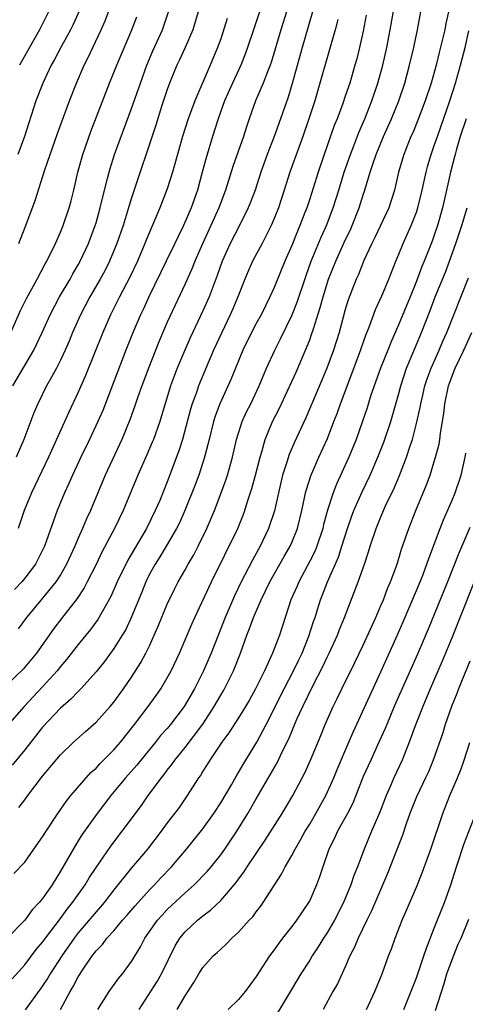
# Model space of a CAD drawing. Units: inches. Extents: x 2595000 to 2598000, y 1497000 to 1500000.
# Drawn here: x 2595178 to 2595228, y 1497496 to 1497606 of the extents above; entities that cross this region are included whole.
import ezdxf

# ---------------------------------------------------------------- set-up
doc = ezdxf.new("R2010")
doc.units = ezdxf.units.IN
doc.header["$MEASUREMENT"] = 0
doc.layers.add('LD25951497_2ft', color=70, linetype='Continuous')

msp = doc.modelspace()

# ---------------------------------------------------------------- linework, layer by layer
at = {"layer": 'LD25951497_2ft'}
for points, elevation in [([(2595177.76, 1497510.24), (2595179, 1497511.53), (2595180.02, 1497513), (2595181, 1497514.38), (2595181.39, 1497515), (2595182.72, 1497517), (2595183.65, 1497518.35), (2595184.18, 1497519), (2595186.42, 1497521.58), (2595187, 1497522.09), (2595187.43, 1497522.57), (2595189, 1497524.16), (2595189.73, 1497525), (2595191.31, 1497527), (2595192.84, 1497529), (2595193.75, 1497530.24), (2595194.28, 1497531), (2595195, 1497532.21), (2595195.44, 1497533), (2595196.38, 1497535), (2595197.75, 1497538.25), (2595198.08, 1497539), (2595199.97, 1497543), (2595202.91, 1497549), (2595203.52, 1497550.48), (2595203.72, 1497551), (2595204.03, 1497552.03), (2595204.51, 1497553.49), (2595204.92, 1497555), (2595205.42, 1497557), (2595205.62, 1497557.62), (2595205.99, 1497559), (2595206.81, 1497561), (2595207.56, 1497562.44), (2595208.77, 1497565), (2595209.47, 1497566.53), (2595210.53, 1497569), (2595211, 1497570.19), (2595211.22, 1497570.78), (2595211.41, 1497571.41), (2595212.19, 1497573.81), (2595212.5, 1497575), (2595213.13, 1497577), (2595213.94, 1497579), (2595215, 1497581.38), (2595215.53, 1497582.47), (2595215.76, 1497583), (2595216.56, 1497585), (2595217, 1497586.44), (2595217.14, 1497586.86), (2595217.79, 1497589), (2595218.11, 1497589.89), (2595218.46, 1497591), (2595219.28, 1497593), (2595220.18, 1497595), (2595221, 1497597), (2595221.68, 1497599), (2595222.23, 1497601), (2595222.7, 1497603), (2595223.11, 1497605), (2595224.2, 1497611)], 9310), ([(2595178.32, 1497517.68), (2595179, 1497518.54), (2595179.34, 1497519), (2595181, 1497521.17), (2595183, 1497523.57), (2595184.46, 1497525), (2595185.8, 1497526.2), (2595187, 1497527.24), (2595188.58, 1497529), (2595189, 1497529.5), (2595190.08, 1497531), (2595191, 1497532.32), (2595192.05, 1497533.95), (2595192.6, 1497535), (2595193, 1497535.83), (2595193.54, 1497537), (2595193.99, 1497538.01), (2595195, 1497540.49), (2595195.8, 1497542.2), (2595196.22, 1497543), (2595197, 1497544.35), (2595197.36, 1497545), (2595197.97, 1497546.03), (2595198.47, 1497547), (2595199.45, 1497549), (2595200.3, 1497551), (2595201.07, 1497553), (2595201.59, 1497554.41), (2595201.77, 1497555), (2595202.33, 1497557), (2595202.79, 1497559), (2595203.43, 1497561), (2595203.91, 1497562.09), (2595204.37, 1497563), (2595205.32, 1497565), (2595206.16, 1497567), (2595207.08, 1497569), (2595207.72, 1497570.28), (2595209.02, 1497573), (2595209.58, 1497574.42), (2595210.59, 1497577.41), (2595211.18, 1497579), (2595212.29, 1497581.71), (2595212.87, 1497583), (2595213.65, 1497585), (2595214.28, 1497587), (2595214.89, 1497589), (2595215.57, 1497591), (2595215.95, 1497591.95), (2595216.53, 1497593.47), (2595217.2, 1497595), (2595217.99, 1497597), (2595218.67, 1497599), (2595219.21, 1497601), (2595219.66, 1497603), (2595220.05, 1497605), (2595220.79, 1497609.21)], 9308), ([(2595226.59, 1497607), (2595226.3, 1497605.7), (2595226.17, 1497605), (2595225.93, 1497603.93), (2595225.55, 1497602.45), (2595225.2, 1497601), (2595224.64, 1497599), (2595223.99, 1497597), (2595223.16, 1497594.84), (2595222.57, 1497593.43), (2595222.36, 1497593), (2595221.57, 1497591), (2595220.99, 1497588.99), (2595220.53, 1497587), (2595219.89, 1497585), (2595218.97, 1497583), (2595218.33, 1497581.67), (2595217.99, 1497581), (2595217.07, 1497579.07), (2595216.47, 1497577.53), (2595216.21, 1497577), (2595215.33, 1497574.67), (2595215, 1497573.57), (2595214.3, 1497571), (2595213.66, 1497569), (2595212.93, 1497567), (2595212.37, 1497565.63), (2595210.58, 1497561.42), (2595209.3, 1497558.7), (2595208.7, 1497557.3), (2595208.44, 1497556.44), (2595207.96, 1497555), (2595207.48, 1497553), (2595207.03, 1497550.97), (2595206.39, 1497549), (2595205.43, 1497547), (2595204.56, 1497545.44), (2595203.29, 1497543), (2595202.55, 1497541.45), (2595201.51, 1497539), (2595199.93, 1497535), (2595199.07, 1497533), (2595198.05, 1497531), (2595196.89, 1497529), (2595195.38, 1497527), (2595195, 1497526.55), (2595194.26, 1497525.74), (2595193.67, 1497525), (2595192.02, 1497523), (2595191.57, 1497522.43), (2595190.32, 1497521), (2595188.66, 1497519), (2595187.11, 1497517), (2595185.41, 1497514.59), (2595185, 1497513.91), (2595184.64, 1497513.36), (2595183, 1497510.51), (2595182.07, 1497509), (2595181, 1497507.46), (2595180.63, 1497507), (2595179.83, 1497506.17), (2595179, 1497505.03), (2595177, 1497503.01)], 9312), ([(2595211.33, 1497607), (2595210.17, 1497603), (2595209.05, 1497598.95), (2595208.57, 1497597.43), (2595207.73, 1497595), (2595207.02, 1497593), (2595206.24, 1497591), (2595205.53, 1497589), (2595204.87, 1497587), (2595204.36, 1497585.64), (2595204.1, 1497585), (2595203.11, 1497583), (2595202.08, 1497581), (2595201.18, 1497579), (2595200.6, 1497577.4), (2595199.69, 1497575), (2595199, 1497573.44), (2595197.58, 1497570.42), (2595196.97, 1497569.03), (2595196.12, 1497567), (2595195.8, 1497566.2), (2595195.38, 1497565), (2595194.15, 1497561), (2595193.44, 1497559), (2595193.32, 1497558.68), (2595192.72, 1497557.28), (2595191.69, 1497555), (2595190.05, 1497551), (2595189.08, 1497549), (2595187.66, 1497546.34), (2595187, 1497544.95), (2595186.02, 1497543), (2595185.67, 1497542.33), (2595184.87, 1497541.13), (2595183.11, 1497538.89), (2595182.25, 1497537.75), (2595180.3, 1497535), (2595179, 1497533.41), (2595178.81, 1497533.19), (2595177, 1497531.48)], 9302), ([(2595177.44, 1497571), (2595178.53, 1497573.47), (2595179.19, 1497574.81), (2595180.4, 1497577), (2595181.3, 1497578.7), (2595181.47, 1497579), (2595182.44, 1497581), (2595183, 1497582.26), (2595183.31, 1497583), (2595184, 1497585), (2595184.2, 1497585.79), (2595184.49, 1497587), (2595184.94, 1497589), (2595185.5, 1497591), (2595186.43, 1497593.57), (2595188.52, 1497599), (2595189.32, 1497601), (2595191.03, 1497605), (2595191.57, 1497606.43)], 9290), ([(2595217.36, 1497606.64), (2595217, 1497604.82), (2595216.59, 1497603), (2595216.28, 1497601.72), (2595216.08, 1497601), (2595215.5, 1497599), (2595215, 1497597.52), (2595214.72, 1497596.72), (2595214.07, 1497595), (2595213.76, 1497594.24), (2595212.63, 1497591), (2595211.95, 1497589), (2595211, 1497586.02), (2595210.67, 1497585), (2595210.47, 1497584.47), (2595209.91, 1497583), (2595209.63, 1497582.37), (2595209, 1497580.78), (2595208.2, 1497579), (2595207, 1497576.06), (2595206.53, 1497575), (2595206.08, 1497574.08), (2595205.54, 1497573), (2595205, 1497572), (2595204.48, 1497571), (2595203.49, 1497569), (2595202.65, 1497567), (2595202.19, 1497565.81), (2595200.92, 1497563), (2595200.39, 1497561.61), (2595200.2, 1497561), (2595199.7, 1497559), (2595199.57, 1497558.43), (2595199.2, 1497557), (2595199, 1497556.39), (2595198.54, 1497555), (2595198.12, 1497553.88), (2595196.96, 1497551), (2595196.36, 1497549.64), (2595196.05, 1497549), (2595194.89, 1497547), (2595194.17, 1497545.83), (2595193.63, 1497545), (2595193, 1497543.85), (2595192.58, 1497543), (2595192.14, 1497541.86), (2595191, 1497539.07), (2595190.33, 1497537.67), (2595189.94, 1497537), (2595189, 1497535.51), (2595187.94, 1497534.06), (2595187, 1497532.9), (2595185.31, 1497531), (2595185.16, 1497530.84), (2595185, 1497530.7), (2595184.17, 1497529.83), (2595183, 1497528.84), (2595181, 1497526.69), (2595179, 1497524.15), (2595177.57, 1497522.43)], 9306), ([(2595177.67, 1497565), (2595180, 1497569), (2595180.33, 1497569.67), (2595180.95, 1497571), (2595181.84, 1497573), (2595182.91, 1497575), (2595184.09, 1497577), (2595184.4, 1497577.6), (2595185, 1497578.59), (2595185.23, 1497579), (2595186.16, 1497581), (2595186.91, 1497583), (2595187, 1497583.3), (2595187.48, 1497585), (2595187.75, 1497586.25), (2595188.3, 1497588.3), (2595188.46, 1497589), (2595188.58, 1497589.42), (2595189.08, 1497591), (2595191, 1497596.16), (2595191.99, 1497599), (2595192.72, 1497601), (2595193.39, 1497602.61), (2595194.47, 1497605), (2595195.15, 1497607)], 9292), ([(2595205.36, 1497607), (2595204.68, 1497605), (2595204.03, 1497603), (2595203.76, 1497602.24), (2595203.28, 1497601), (2595202.33, 1497599), (2595201.44, 1497597), (2595200.71, 1497595), (2595200.09, 1497593), (2595199.37, 1497590.63), (2595198.94, 1497589), (2595198.38, 1497587), (2595197.68, 1497585), (2595196.82, 1497583), (2595196.21, 1497581.79), (2595195.85, 1497581), (2595194.89, 1497579), (2595192.94, 1497575), (2595192.33, 1497573.67), (2595192, 1497573), (2595191.1, 1497570.9), (2595190.35, 1497569), (2595187.75, 1497562.25), (2595187.22, 1497561), (2595186.28, 1497559), (2595185.3, 1497557), (2595184.35, 1497555), (2595183.94, 1497554.06), (2595183.46, 1497553), (2595182.64, 1497551), (2595181.21, 1497547), (2595180.47, 1497545.53), (2595180.19, 1497545), (2595179, 1497543.41), (2595178.66, 1497543), (2595177.85, 1497542.15)], 9298), ([(2595198.48, 1497607), (2595197.87, 1497605), (2595197, 1497603), (2595196.38, 1497601.62), (2595196.08, 1497601), (2595195.26, 1497599), (2595195, 1497598.27), (2595194.37, 1497596.37), (2595193.72, 1497594.28), (2595191, 1497586.13), (2595190.73, 1497585.27), (2595190.51, 1497584.51), (2595190.03, 1497583), (2595189.35, 1497581), (2595188.52, 1497579), (2595188.01, 1497577.99), (2595187.48, 1497577), (2595186.32, 1497575), (2595185.26, 1497573), (2595184.36, 1497571), (2595183.97, 1497570.03), (2595183.52, 1497569), (2595183, 1497567.88), (2595182.56, 1497567), (2595181.99, 1497565.99), (2595181.45, 1497565), (2595180.46, 1497563), (2595180.03, 1497561.97), (2595178.9, 1497559), (2595178.02, 1497557)], 9294), ([(2595185.06, 1497607), (2595184.42, 1497605.58), (2595184.14, 1497605), (2595183.09, 1497603.09), (2595182.34, 1497601.66), (2595181.97, 1497601), (2595181.03, 1497599), (2595180.24, 1497597), (2595179.44, 1497594.56), (2595178.95, 1497593), (2595178.22, 1497591)], 9286), ([(2595201.74, 1497606.26), (2595201, 1497603.98), (2595200.66, 1497603), (2595199.83, 1497601), (2595198.08, 1497597), (2595197.35, 1497595), (2595196.73, 1497593), (2595195.59, 1497589), (2595195, 1497587.13), (2595194.17, 1497585), (2595193.57, 1497583.57), (2595193.22, 1497582.78), (2595192.64, 1497581.36), (2595192.5, 1497581), (2595191.65, 1497579), (2595190.8, 1497577.2), (2595189.65, 1497575), (2595188.64, 1497573), (2595187.76, 1497571), (2595185.83, 1497566.17), (2595185, 1497564.31), (2595183.93, 1497562.07), (2595181.66, 1497557), (2595179.76, 1497553), (2595178.93, 1497551), (2595178.26, 1497549)], 9296), ([(2595208.38, 1497607), (2595207.77, 1497605), (2595206.68, 1497601.32), (2595206.57, 1497601), (2595206.25, 1497600.25), (2595205.78, 1497599), (2595204.9, 1497597), (2595204.19, 1497595), (2595203.89, 1497594.11), (2595203.56, 1497593), (2595202.37, 1497589.63), (2595201.54, 1497587), (2595200.8, 1497585), (2595199.91, 1497583), (2595198.96, 1497580.96), (2595198.1, 1497579), (2595197.79, 1497578.21), (2595197, 1497576.46), (2595195, 1497572.15), (2595194.04, 1497569.96), (2595192.88, 1497567), (2595192.14, 1497565), (2595191.67, 1497563.67), (2595191.33, 1497562.67), (2595190.8, 1497561.2), (2595189.89, 1497559), (2595188.04, 1497555), (2595186.36, 1497551), (2595185.93, 1497550.07), (2595185.48, 1497549), (2595185, 1497547.92), (2595184.61, 1497547), (2595183.7, 1497545), (2595183, 1497543.81), (2595182.48, 1497543), (2595181, 1497541.17), (2595179.2, 1497539), (2595178.27, 1497537.73)], 9300), ([(2595178.33, 1497581), (2595178.52, 1497581.48), (2595179.13, 1497583), (2595180.17, 1497585.83), (2595181.26, 1497589.26), (2595181.84, 1497591), (2595182.66, 1497593.34), (2595184.01, 1497597), (2595184.79, 1497599), (2595185.65, 1497601), (2595186.11, 1497601.89), (2595186.63, 1497603), (2595187.59, 1497605), (2595188.02, 1497605.98), (2595188.41, 1497607)], 9288), ([(2595181.67, 1497607), (2595180.66, 1497605), (2595179.51, 1497603), (2595178.4, 1497601)], 9284), ([(2595214.16, 1497606.16), (2595213.87, 1497605), (2595213, 1497602), (2595212.15, 1497599), (2595211.56, 1497597), (2595210.92, 1497595), (2595210.24, 1497593), (2595209.78, 1497591.78), (2595208.78, 1497589), (2595208.15, 1497587), (2595207.48, 1497585), (2595207, 1497583.79), (2595206.66, 1497583), (2595205.65, 1497581), (2595204.59, 1497579), (2595204.1, 1497577.9), (2595203.71, 1497577), (2595202.91, 1497575), (2595202.35, 1497573.65), (2595202.07, 1497573), (2595201.08, 1497570.92), (2595200.21, 1497569), (2595198.52, 1497565), (2595198.27, 1497564.27), (2595197.79, 1497563), (2595197.61, 1497562.39), (2595196.7, 1497559), (2595196.3, 1497557.7), (2595195, 1497554.23), (2595194.15, 1497552.14), (2595193.66, 1497551), (2595192.67, 1497549), (2595190.56, 1497545.44), (2595189.38, 1497543), (2595188.65, 1497541.35), (2595187.21, 1497538.79), (2595186.36, 1497537.64), (2595185, 1497535.98), (2595183.7, 1497534.3), (2595183, 1497533.49), (2595182.62, 1497533), (2595181, 1497531.21), (2595178.94, 1497529), (2595177, 1497526.84)], 9304), ([(2595177.57, 1497498.43), (2595179, 1497500.01), (2595180.29, 1497501.71), (2595181, 1497502.55), (2595181.32, 1497503), (2595183, 1497505.22), (2595183.75, 1497506.25), (2595184.36, 1497507), (2595185.78, 1497509), (2595186.23, 1497509.77), (2595187, 1497510.92), (2595188.67, 1497513.33), (2595189.94, 1497515), (2595192.09, 1497517.91), (2595192.86, 1497519), (2595194.34, 1497521), (2595194.64, 1497521.36), (2595195, 1497521.85), (2595195.51, 1497522.49), (2595195.85, 1497523), (2595197, 1497524.4), (2595199, 1497527.04), (2595200.27, 1497529), (2595201, 1497530.27), (2595201.28, 1497530.72), (2595201.44, 1497531), (2595202.44, 1497533), (2595202.6, 1497533.4), (2595203.21, 1497535), (2595203.93, 1497537), (2595204.25, 1497537.75), (2595204.68, 1497539), (2595205.54, 1497541), (2595206.53, 1497543), (2595208.14, 1497545.86), (2595208.81, 1497547), (2595209, 1497547.43), (2595209.62, 1497549), (2595210.1, 1497551), (2595210.42, 1497552.42), (2595210.53, 1497553), (2595210.63, 1497553.37), (2595211.11, 1497554.89), (2595212.03, 1497557), (2595213, 1497559.1), (2595213.73, 1497561), (2595214.08, 1497561.92), (2595214.45, 1497563), (2595216.55, 1497568.55), (2595217.31, 1497570.69), (2595217.73, 1497571.73), (2595218.4, 1497573.6), (2595219.12, 1497575.12), (2595219.89, 1497577), (2595220.66, 1497579), (2595221, 1497579.79), (2595221.49, 1497581), (2595222.41, 1497583), (2595223, 1497584.52), (2595223.16, 1497585), (2595223.65, 1497587), (2595223.84, 1497587.84), (2595224.07, 1497589), (2595224.26, 1497589.74), (2595224.64, 1497591), (2595225, 1497591.98), (2595225.34, 1497593), (2595226.73, 1497597), (2595227.36, 1497599), (2595227.94, 1497601), (2595228.45, 1497603), (2595228.88, 1497604.88)], 9314), ([(2595228.56, 1497595), (2595227.91, 1497593), (2595227.45, 1497591.45), (2595227.33, 1497591), (2595227.28, 1497590.72), (2595226.82, 1497589), (2595226.38, 1497587), (2595225.91, 1497585), (2595225.35, 1497583), (2595225, 1497581.94), (2595224.76, 1497581.24), (2595223.86, 1497579), (2595223.6, 1497578.4), (2595223, 1497576.78), (2595222.28, 1497575), (2595221, 1497571.92), (2595220.11, 1497569.89), (2595219.77, 1497569), (2595218.97, 1497567), (2595218.23, 1497565), (2595217.84, 1497563.84), (2595217.44, 1497562.56), (2595216.95, 1497561.05), (2595216.21, 1497559), (2595215.38, 1497557), (2595214.02, 1497553.98), (2595213.64, 1497553), (2595213, 1497551.06), (2595212.56, 1497549.44), (2595212.46, 1497549), (2595211.8, 1497547), (2595211.57, 1497546.43), (2595211, 1497545.31), (2595209.77, 1497543), (2595209.55, 1497542.45), (2595208.9, 1497541), (2595207.59, 1497537), (2595206.84, 1497535), (2595205.93, 1497533), (2595204.93, 1497531), (2595204.23, 1497529.77), (2595203.78, 1497529), (2595203, 1497527.74), (2595201.93, 1497526.07), (2595201.13, 1497525), (2595199.77, 1497523), (2595199.49, 1497522.51), (2595199, 1497521.76), (2595198.72, 1497521.28), (2595198.51, 1497521), (2595197.24, 1497519), (2595196.32, 1497517.68), (2595195.82, 1497517), (2595195, 1497515.93), (2595194.31, 1497515), (2595192.77, 1497513), (2595191, 1497510.88), (2595189, 1497508.43), (2595187.9, 1497507), (2595187.49, 1497506.51), (2595187, 1497505.97), (2595185, 1497503.6), (2595184.54, 1497503), (2595183.15, 1497501), (2595181.83, 1497499), (2595181.53, 1497498.47), (2595181, 1497497.64), (2595180.74, 1497497.26), (2595179.05, 1497494.95)], 9316), ([(2595183, 1497495), (2595184.08, 1497497), (2595184.44, 1497497.56), (2595185, 1497498.66), (2595185.62, 1497499.62), (2595186.56, 1497501), (2595186.76, 1497501.24), (2595187, 1497501.57), (2595187.71, 1497502.29), (2595188.23, 1497503), (2595189, 1497503.83), (2595189.99, 1497505), (2595190.47, 1497505.53), (2595191.38, 1497506.62), (2595193, 1497508.41), (2595193.58, 1497509), (2595194.26, 1497509.74), (2595195.46, 1497511), (2595197.17, 1497513), (2595199, 1497515.29), (2595200.22, 1497517), (2595201, 1497518.18), (2595202.2, 1497520.2), (2595202.78, 1497521.22), (2595203, 1497521.58), (2595203.51, 1497522.49), (2595205.07, 1497525), (2595206.12, 1497527), (2595208.15, 1497531), (2595209.2, 1497533), (2595209.77, 1497534.23), (2595210.14, 1497535), (2595210.92, 1497536.92), (2595211.44, 1497538.56), (2595211.6, 1497539), (2595211.89, 1497539.89), (2595212.22, 1497541), (2595212.45, 1497541.55), (2595212.99, 1497543), (2595214.23, 1497545.77), (2595214.62, 1497547), (2595215.23, 1497549), (2595215.68, 1497550.32), (2595215.95, 1497551), (2595216.88, 1497553.12), (2595217.78, 1497555), (2595218.67, 1497557), (2595219.33, 1497558.67), (2595220.11, 1497561), (2595221, 1497564.17), (2595221.22, 1497565), (2595221.89, 1497567), (2595222.8, 1497569.2), (2595223.56, 1497571), (2595224.53, 1497573.47), (2595225.1, 1497575), (2595226.24, 1497577.76), (2595226.71, 1497579), (2595227.43, 1497581), (2595228.09, 1497583), (2595228.68, 1497585)], 9318), ([(2595187.21, 1497495), (2595188.48, 1497497), (2595189.52, 1497498.48), (2595189.96, 1497499), (2595191, 1497500.39), (2595191.99, 1497502.01), (2595192.49, 1497503), (2595193.89, 1497505), (2595194.41, 1497505.59), (2595195, 1497506.2), (2595197, 1497508.09), (2595198.03, 1497509), (2595199.5, 1497510.5), (2595199.92, 1497511), (2595201, 1497512.35), (2595201.47, 1497513), (2595202.83, 1497515), (2595204.05, 1497517), (2595205, 1497518.66), (2595207.33, 1497522.67), (2595207.92, 1497523.92), (2595208.64, 1497525.36), (2595209.57, 1497527.57), (2595210.22, 1497529), (2595211.4, 1497531.4), (2595212.49, 1497533.51), (2595213, 1497534.62), (2595213.19, 1497535), (2595214.11, 1497537), (2595214.35, 1497537.65), (2595214.92, 1497539), (2595216.46, 1497543), (2595217.16, 1497545), (2595217.61, 1497546.39), (2595217.78, 1497547), (2595218.45, 1497549), (2595219, 1497550.32), (2595219.53, 1497551.53), (2595220.48, 1497553.52), (2595221.07, 1497554.93), (2595221.87, 1497557), (2595222.27, 1497558.27), (2595222.53, 1497559), (2595223, 1497560.79), (2595223.42, 1497562.58), (2595223.48, 1497563), (2595223.62, 1497563.62), (2595223.95, 1497565), (2595224.21, 1497565.79), (2595224.64, 1497567), (2595225.53, 1497569), (2595225.96, 1497570.04), (2595226.41, 1497571), (2595228.85, 1497577.15)], 9320), ([(2595191.83, 1497495), (2595193.87, 1497498.13), (2595194.35, 1497499), (2595195.88, 1497502.12), (2595196.43, 1497503), (2595197, 1497503.69), (2595198.38, 1497505), (2595199, 1497505.52), (2595199.85, 1497506.15), (2595201, 1497507.23), (2595202.75, 1497509.25), (2595203, 1497509.62), (2595203.6, 1497510.4), (2595203.96, 1497511), (2595206, 1497514), (2595207.92, 1497517), (2595209.1, 1497519), (2595210.44, 1497521.57), (2595211.09, 1497523), (2595212.24, 1497525.76), (2595212.73, 1497527), (2595213.62, 1497529), (2595214.08, 1497529.92), (2595214.6, 1497531), (2595216.06, 1497533.94), (2595217, 1497535.91), (2595218.42, 1497539), (2595219, 1497540.33), (2595219.28, 1497541), (2595219.75, 1497542.24), (2595220.09, 1497543), (2595220.81, 1497545), (2595221.33, 1497546.67), (2595222.13, 1497549), (2595222.92, 1497551), (2595224.11, 1497553.89), (2595224.53, 1497555), (2595225, 1497556.51), (2595225.15, 1497557), (2595225.53, 1497558.47), (2595225.61, 1497559), (2595225.69, 1497559.68), (2595226.08, 1497561.92), (2595226.17, 1497563), (2595226.58, 1497565), (2595226.69, 1497565.31), (2595227.33, 1497567), (2595228.31, 1497569), (2595229.23, 1497571)], 9322), ([(2595196.12, 1497495), (2595197, 1497496.52), (2595197.98, 1497498.02), (2595198.56, 1497499), (2595199, 1497499.7), (2595200.17, 1497501), (2595200.61, 1497501.39), (2595201, 1497501.77), (2595201.65, 1497502.35), (2595202.27, 1497503), (2595203, 1497503.66), (2595204.2, 1497505), (2595204.6, 1497505.4), (2595205, 1497505.97), (2595205.46, 1497506.54), (2595205.79, 1497507), (2595207.83, 1497510.17), (2595208.23, 1497511), (2595209, 1497512.29), (2595209.36, 1497513), (2595209.98, 1497514.02), (2595210.5, 1497515), (2595211, 1497515.81), (2595211.7, 1497517), (2595212.8, 1497519), (2595213, 1497519.41), (2595213.7, 1497521), (2595214.08, 1497521.92), (2595215.41, 1497525), (2595215.88, 1497526.12), (2595219, 1497532.89), (2595220.71, 1497536.71), (2595221.49, 1497538.51), (2595223, 1497542.04), (2595223.66, 1497543.66), (2595224.17, 1497545), (2595224.37, 1497545.63), (2595225.64, 1497549), (2595226.03, 1497549.97), (2595227, 1497552.16), (2595227.33, 1497553), (2595228, 1497555), (2595228.47, 1497557), (2595228.55, 1497557.45)], 9324), ([(2595229, 1497549.11), (2595227.76, 1497546.24), (2595226.48, 1497543), (2595224.29, 1497537.71), (2595223.1, 1497534.9), (2595220.5, 1497529), (2595219.65, 1497527), (2595219.47, 1497526.53), (2595218.78, 1497525), (2595217.85, 1497523), (2595217, 1497521.14), (2595216.18, 1497519), (2595215.84, 1497518.16), (2595215.24, 1497517), (2595214.12, 1497515), (2595213.78, 1497514.22), (2595213.16, 1497513), (2595212.47, 1497511), (2595212.1, 1497509.9), (2595211.78, 1497509), (2595211, 1497507.23), (2595210.88, 1497507), (2595209.53, 1497505), (2595209, 1497504.3), (2595207.96, 1497503), (2595207.54, 1497502.45), (2595207, 1497501.68), (2595206.5, 1497501), (2595205, 1497498.71), (2595204.27, 1497497.73), (2595203.74, 1497497), (2595203, 1497496.1), (2595201.86, 1497495)], 9326), ([(2595230.28, 1497545), (2595227, 1497536.8), (2595225.89, 1497534.11), (2595224.54, 1497531), (2595223.7, 1497529), (2595222.85, 1497526.85), (2595222.18, 1497525), (2595221.39, 1497523), (2595220.47, 1497521), (2595220.09, 1497520.09), (2595219.6, 1497519), (2595218.87, 1497517.13), (2595217.95, 1497515), (2595217.11, 1497513), (2595216.37, 1497511), (2595215.97, 1497510.03), (2595215.63, 1497509), (2595214.79, 1497507), (2595213.77, 1497505), (2595213, 1497503.66), (2595212.56, 1497503), (2595211.97, 1497502.03), (2595211.28, 1497501), (2595211, 1497500.54), (2595210.01, 1497499), (2595208.49, 1497496.49), (2595207.4, 1497494.6)], 9328), ([(2595229, 1497534.09), (2595227.72, 1497531), (2595227.53, 1497530.47), (2595226.92, 1497529), (2595226.22, 1497527), (2595225.94, 1497526.06), (2595224.88, 1497523), (2595224.33, 1497521.67), (2595224.02, 1497521), (2595223, 1497518.87), (2595222.25, 1497517), (2595221.83, 1497515.83), (2595221.42, 1497514.58), (2595219.74, 1497510.26), (2595217.95, 1497506.05), (2595217.42, 1497505), (2595216.44, 1497503), (2595216.03, 1497501.97), (2595215.52, 1497501), (2595215, 1497499.79), (2595214.12, 1497497.88), (2595213.61, 1497497), (2595212.53, 1497495)], 9330), ([(2595217.4, 1497495), (2595218.32, 1497497), (2595219.13, 1497499), (2595219.87, 1497501), (2595220.19, 1497501.81), (2595220.62, 1497503), (2595221.4, 1497505), (2595223, 1497508.72), (2595223.65, 1497510.35), (2595224.62, 1497513), (2595225.96, 1497517), (2595226.75, 1497519), (2595227.6, 1497521), (2595228, 1497522), (2595228.36, 1497523), (2595229, 1497524.98)], 9332), ([(2595221.59, 1497495), (2595223, 1497498.56), (2595223.83, 1497501), (2595224.11, 1497501.89), (2595225, 1497504.11), (2595226.13, 1497507), (2595226.85, 1497509), (2595227.49, 1497511), (2595228.37, 1497513.63), (2595229.65, 1497517)], 9334), ([(2595225.12, 1497494.88), (2595226.09, 1497497.91), (2595226.41, 1497499), (2595227, 1497500.6), (2595227.69, 1497502.31), (2595228.01, 1497503), (2595228.88, 1497505.12)], 9336)]:
    msp.add_lwpolyline(points, dxfattribs=dict(at, elevation=elevation))

doc.saveas('drawing.dxf')
